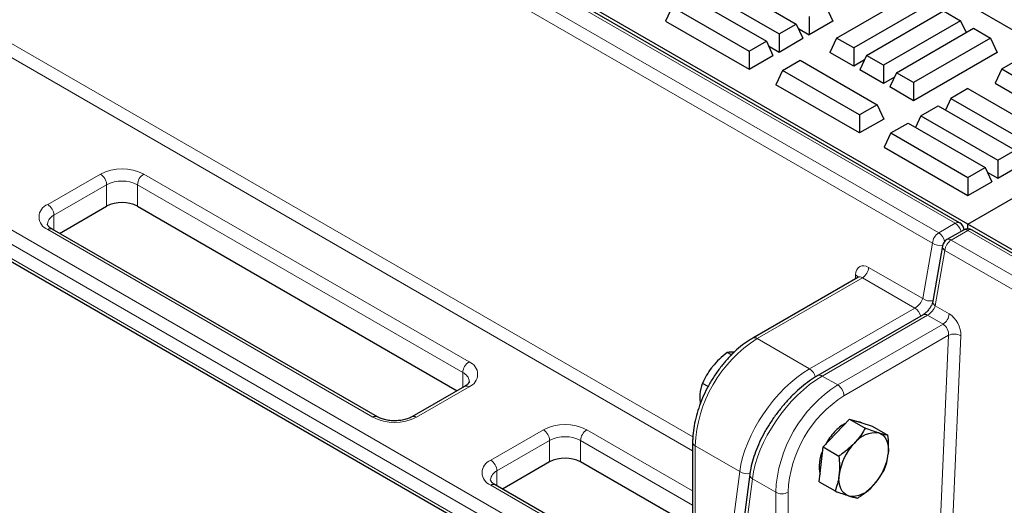
# Model space of a CAD drawing. Units: millimetres. Extents: x 0 to 420, y 0 to 297.
# Drawn here: x 256 to 279, y 124 to 135 of the extents above; entities that cross this region are included whole.
import ezdxf

# ---------------------------------------------------------------- set-up
doc = ezdxf.new("R2010")
doc.units = ezdxf.units.MM

msp = doc.modelspace()

# ---------------------------------------------------------------- linework, layer by layer
at = {"color": 7, "linetype": 'Continuous', "lineweight": 25}
for p, q in [((277.7247, 130.017), (336.4146, 163.8979)), ((277.7247, 130.017), (219.742, 163.4897)), ((277.5355, 130.0477), (219.8384, 163.3556)), ((214.2857, 153.1818), (271.9828, 119.8739)), ((272.049, 135.6008), (273.8066, 134.5862)), ((271.6585, 135.3754), (273.4161, 134.3607)), ((279.0152, 134.297), (277.106, 135.3991)), ((271.3655, 135.2062), (273.1231, 134.1916)), ((274.7262, 134.2644), (276.4838, 135.279)), ((270.975, 134.9808), (270.8234, 134.6542)), ((270.975, 134.9808), (272.7326, 133.9661)), ((274.4902, 134.9808), (274.6418, 134.6542)), ((276.8743, 135.0536), (275.1167, 134.0389)), ((275.4097, 133.8698), (277.1673, 134.8844)), ((277.1673, 134.8844), (277.5578, 134.659)), ((270.8234, 134.6542), (272.7326, 133.552)), ((274.0996, 134.7553), (274.0996, 134.3412)), ((274.6418, 134.6542), (274.0996, 134.3412)), ((277.5578, 134.659), (275.8002, 133.6443)), ((277.5578, 134.659), (277.6817, 134.3922)), ((273.4161, 134.3607), (273.8066, 134.5862)), ((273.8066, 134.5862), (273.9582, 134.2596)), ((273.8547, 134.4826), (274.0996, 134.3412)), ((276.0932, 133.4752), (277.8508, 134.4898)), ((277.8508, 134.4898), (278.2414, 134.2644)), ((278.4986, 133.5602), (280.2562, 134.5749)), ((272.7326, 133.9661), (273.1231, 134.1916)), ((273.1231, 134.1916), (273.2747, 133.865)), ((273.4161, 134.3607), (273.4161, 133.9466)), ((273.4161, 133.9466), (273.9582, 134.2596)), ((274.7262, 134.2644), (274.5746, 133.9378)), ((275.1167, 134.0389), (274.7262, 134.2644)), ((278.2414, 134.2644), (276.4838, 133.2497)), ((278.2414, 134.2644), (278.393, 133.9378)), ((272.7326, 133.9661), (272.7326, 133.552)), ((273.1712, 134.088), (273.4161, 133.9466)), ((275.1167, 134.0389), (275.1167, 133.6248)), ((272.7326, 133.552), (273.2747, 133.865)), ((273.4923, 133.5276), (273.8922, 133.7585)), ((273.8922, 133.7585), (275.6498, 132.7438)), ((275.1167, 133.6248), (274.5746, 133.9378)), ((275.3616, 133.7662), (275.1167, 133.6248)), ((275.4097, 133.8698), (275.2581, 133.5432)), ((275.8002, 133.6443), (275.4097, 133.8698)), ((278.393, 133.9378), (276.4838, 132.8356)), ((273.4923, 133.5276), (273.3407, 133.2009)), ((275.2499, 132.5129), (273.4923, 133.5276)), ((275.8002, 133.2302), (275.2581, 133.5432)), ((275.8002, 133.6443), (275.8002, 133.2302)), ((278.4986, 133.5602), (278.347, 133.2336)), ((278.4986, 133.5602), (278.8891, 133.3348)), ((276.0452, 133.3716), (275.8002, 133.2302)), ((276.0932, 133.4752), (275.9417, 133.1486)), ((276.4838, 133.2497), (276.0932, 133.4752)), ((275.2499, 132.0988), (273.3407, 133.2009)), ((276.4838, 132.8356), (275.9417, 133.1486)), ((276.4838, 133.2497), (276.4838, 132.8356)), ((277.7247, 133.1135), (277.3342, 132.888)), ((277.7247, 133.1135), (279.4824, 132.0988)), ((278.347, 133.2336), (278.8891, 132.9206)), ((277.3342, 132.888), (277.2104, 132.6212)), ((277.3342, 132.888), (279.0918, 131.8734)), ((275.6498, 132.7438), (275.2499, 132.5129)), ((275.6498, 132.7438), (275.8014, 132.4172)), ((276.6507, 132.4934), (277.0412, 132.7189)), ((277.0412, 132.7189), (278.7988, 131.7043)), ((275.2499, 132.5129), (275.2499, 132.0988)), ((275.8014, 132.4172), (275.2499, 132.0988)), ((276.6507, 132.4934), (276.5268, 132.2266)), ((276.6507, 132.4934), (278.4083, 131.4788)), ((275.9671, 132.0988), (276.3577, 132.3243)), ((276.3577, 132.3243), (278.1153, 131.3097)), ((275.9671, 132.0988), (275.8156, 131.7722)), ((275.9671, 132.0988), (277.7247, 131.0842)), ((275.8156, 131.7722), (277.7247, 130.6701)), ((278.4083, 131.4788), (278.7988, 131.7043)), ((278.4083, 131.4788), (278.4083, 131.0647)), ((277.7247, 131.0842), (278.1153, 131.3097)), ((278.1153, 131.3097), (278.2669, 130.983)), ((278.4083, 131.0647), (278.9504, 131.3776)), ((277.7247, 131.0842), (277.7247, 130.6701)), ((278.1634, 131.2061), (278.4083, 131.0647)), ((277.7247, 130.6701), (278.2669, 130.983)), ((256.9909, 129.8069), (258.0636, 130.4262)), ((258.7707, 130.4262), (266.066, 126.2147)), ((264.2447, 125.6194), (256.8201, 129.9055)), ((277.7247, 129.9096), (277.7247, 130.017)), ((335.7075, 96.5442), (277.7247, 130.017)), ((277.6212, 129.8829), (277.2419, 129.6639)), ((335.5183, 96.575), (277.8212, 129.8829)), ((277.1449, 129.5251), (276.9238, 128.2599)), ((275.2127, 128.8018), (272.8129, 127.4164)), ((276.7006, 127.9478), (274.2965, 126.56)), ((272.3245, 127.0307), (272.228, 127.0864)), ((266.2368, 126.3133), (265.0347, 125.6194)), ((271.7931, 126.3072), (271.6623, 126.3827)), ((271.6218, 125.9316), (271.6118, 126.0347)), ((274.7192, 125.2483), (275.021, 125.5666)), ((275.021, 125.5666), (275.3806, 125.359)), ((275.021, 125.5666), (275.2799, 125.4862)), ((275.2799, 125.4862), (275.5389, 125.4058)), ((275.3091, 125.4772), (275.2927, 125.4866)), ((275.5389, 125.4058), (275.8985, 125.1982)), ((274.4173, 124.9301), (274.7192, 125.2483)), ((271.4401, 125.0387), (271.4401, 120.956)), ((274.3744, 124.5314), (274.4173, 124.9301)), ((274.4173, 124.9301), (274.7769, 124.7225)), ((268.1752, 124.5889), (267.1025, 123.9696)), ((271.4401, 123.1123), (268.8823, 124.5889)), ((274.3315, 124.1328), (274.3744, 124.5314)), ((272.7465, 124.3114), (272.1701, 119.9082)), ((269.7601, 122.4354), (266.9317, 124.0682)), ((274.3315, 124.1328), (274.6911, 123.9252))]:
    msp.add_line(p, q, dxfattribs=at)
at = {"color": 8, "linetype": 'Continuous', "lineweight": 18}
for p, q in [((277.4356, 130.0378), (219.7384, 163.3457)), ((219.3592, 163.1267), (277.0563, 129.8189)), ((276.9151, 129.5826), (219.2179, 162.8905)), ((214.2443, 153.2734), (271.9414, 119.9655)), ((215.7786, 153.0408), (271.3572, 120.956)), ((271.2158, 120.711), (215.6372, 152.7958)), ((248.2537, 138.5484), (271.445, 125.1604)), ((271.4401, 124.8454), (248.1125, 138.3121)), ((256.7201, 130.4671), (257.9222, 131.1611)), ((258.9121, 131.1611), (266.3368, 126.8749)), ((258.0636, 130.9161), (256.8615, 130.2222)), ((258.0636, 130.4262), (258.0636, 130.9161)), ((266.1953, 126.63), (258.7707, 130.9161)), ((258.7707, 130.4262), (258.7707, 130.9161)), ((256.8615, 129.8816), (256.8615, 130.2222)), ((264.1447, 125.6095), (256.7201, 129.8956)), ((277.0563, 129.8189), (277.4356, 130.0378)), ((277.7212, 129.873), (277.3419, 129.654)), ((335.4183, 96.5651), (277.7212, 129.873)), ((276.6939, 128.3174), (276.9151, 129.5826)), ((277.3419, 129.654), (335.0391, 96.3462)), ((277.2007, 129.4177), (276.9795, 128.1525)), ((334.8978, 96.1099), (277.2007, 129.4177)), ((275.4582, 129.0307), (276.6939, 128.3174)), ((275.317, 128.7944), (272.9128, 127.4065)), ((275.1566, 128.7695), (275.1606, 128.8588)), ((276.515, 128.1028), (275.317, 128.7944)), ((274.1109, 126.7149), (276.515, 128.1028)), ((276.9795, 128.1525), (277.2967, 127.9694)), ((276.8006, 127.9379), (274.3965, 126.5501)), ((277.1555, 127.7331), (276.8006, 127.9379)), ((274.7513, 126.3452), (277.1555, 127.7331)), ((277.2821, 127.4796), (274.8927, 126.1003)), ((277.0301, 121.7816), (277.2821, 127.4796)), ((277.5647, 127.4709), (277.3127, 121.773)), ((274.1109, 126.7149), (272.9128, 127.4065)), ((266.1953, 126.2894), (266.1953, 126.63)), ((274.3965, 126.5501), (274.7513, 126.3452)), ((266.3368, 126.3034), (265.1347, 125.6095)), ((266.8317, 124.6298), (268.0338, 125.3237)), ((269.0238, 125.3237), (271.4401, 123.9288)), ((268.1752, 125.0788), (266.9732, 124.3848)), ((268.1752, 124.5889), (268.1752, 125.0788)), ((271.4401, 123.6023), (268.8823, 125.0788)), ((268.8823, 125.0788), (268.8823, 124.5889)), ((272.5178, 124.3687), (271.4986, 124.957)), ((271.4986, 124.957), (271.4986, 120.8743)), ((266.9732, 124.3848), (266.9732, 124.0443)), ((271.9414, 119.9655), (272.5178, 124.3687)), ((269.6602, 122.4255), (266.8317, 124.0583)), ((272.8034, 124.2038), (272.227, 119.8006)), ((272.8034, 124.2038), (273.3371, 123.8957)), ((273.3371, 119.813), (273.3371, 123.8957)), ((273.62, 123.8957), (273.62, 119.813))]:
    msp.add_line(p, q, dxfattribs=at)
at = {"color": 7, "linetype": 'Continuous', "lineweight": 25, "flags": 128}
for points in [[(275.1587, 125.5239), (275.2535, 125.5052), (275.2927, 125.4866)], [(275.6901, 125.2495), (275.7457, 125.2252), (275.7944, 125.189), (275.8354, 125.1416), (275.8681, 125.0838), (275.8918, 125.0166), (275.9062, 124.941), (275.911, 124.8585), (275.9061, 124.7704)], [(275.0005, 123.8156), (274.9449, 123.8399), (274.8962, 123.8761), (274.8551, 123.9235), (274.8225, 123.9813), (274.7988, 124.0485), (274.7844, 124.1241), (274.7796, 124.2066), (274.7845, 124.2947)]]:
    msp.add_lwpolyline(points, dxfattribs=at)
at = {"color": 8, "linetype": 'Continuous', "lineweight": 18}
for centre, radius, start, end in [((258.4172, 130.2058), 1.0759, 62.60967, 117.39033), ((257.7566, 130.9021), 0.3074, 2.60548, 57.39452), ((259.0778, 130.9021), 0.3074, 122.60548, 177.39452), ((258.4172, 130.2338), 0.7685, 62.60967, 117.39033), ((256.8286, 130.1814), 0.3056, 110.78342, 249.21658), ((256.5545, 130.2082), 0.3074, 2.60548, 57.39452), ((256.9654, 129.993), 0.2516, 114.38123, 174.22986), ((256.7787, 129.8139), 0.1006, 65.69288, 125.61758), ((277.4941, 129.9567), 0.1001, 65.52129, 125.78916), ((277.2674, 129.7765), 0.3108, 14.17555, 57.24757), ((277.2237, 129.5585), 0.3096, 122.73408, 175.53351), ((276.8849, 129.5552), 0.3145, 12.4754, 56.98672), ((277.2834, 129.5728), 0.1001, 54.21084, 114.47871), ((277.6629, 129.7948), 0.0975, 53.32187, 115.36767), ((277.7797, 129.7918), 0.1001, 65.52129, 125.78916), ((277.0864, 129.8252), 0.297, 234.77174, 281.73368), ((277.2575, 129.5154), 0.113, 175.07004, 239.81848), ((277.5093, 129.3936), 0.3096, 122.73408, 175.53351), ((275.1496, 129.0548), 0.3096, 302.73408, 355.53351), ((275.1067, 128.7525), 0.1192, 25.24449, 63.1332), ((276.3469, 127.8415), 0.3108, 14.17555, 57.24757), ((276.8652, 128.56), 0.297, 234.77305, 281.68453), ((277.0364, 128.2502), 0.113, 175.07004, 239.81848), ((276.7424, 127.8598), 0.0975, 53.32187, 115.36767), ((276.9881, 127.9935), 0.3096, 302.73408, 355.53351), ((272.8548, 127.3302), 0.0959, 52.74642, 115.95831), ((277.4145, 127.1856), 0.3224, 62.23541, 114.25524), ((274.5572, 124.8242), 3.0614, 122.48735, 177.51265), ((266.5024, 126.616), 0.3074, 122.60548, 177.39452), ((266.2283, 126.5892), 0.3056, 290.78342, 69.21658), ((266.0964, 126.4044), 0.2463, 4.94104, 66.31029), ((273.9427, 126.4535), 0.3108, 13.72297, 57.25242), ((274.3383, 126.4719), 0.0975, 53.32026, 115.38437), ((266.2782, 126.2217), 0.1006, 54.38242, 114.30712), ((276.3956, 123.7629), 3.0614, 122.48713, 177.51287), ((274.5857, 126.0863), 0.3074, 2.60548, 57.39452), ((276.3727, 123.7761), 2.7553, 122.48735, 177.51265), ((264.2027, 125.5333), 0.0957, 63.74152, 127.28363), ((265.0767, 125.5332), 0.0958, 52.72977, 116.12442), ((264.6397, 126.5648), 1.0759, 242.60967, 297.39033), ((268.5288, 124.3684), 1.0759, 62.60967, 117.39033), ((267.8682, 125.0648), 0.3074, 2.60548, 57.39452), ((269.1894, 125.0648), 0.3074, 122.60548, 177.39452), ((268.5288, 124.3964), 0.7685, 62.60967, 117.39033), ((271.5357, 125.0455), 0.0959, 184.04279, 247.26233), ((266.9402, 124.3441), 0.3056, 110.78342, 249.21658), ((266.6661, 124.3709), 0.3074, 2.60548, 57.39452), ((267.077, 124.1557), 0.2516, 114.38123, 174.22986), ((272.6796, 124.6019), 0.2838, 235.24424, 284.52614), ((272.863, 124.3042), 0.1167, 176.46669, 239.29759), ((266.8903, 123.9765), 0.1006, 65.69288, 125.61758), ((273.4785, 124.1687), 0.3074, 242.60967, 297.39033)]:
    msp.add_arc(centre, radius, start, end, dxfattribs=at)
at = {"color": 7, "linetype": 'Continuous', "lineweight": 25}
for centre, radius, start, end in [((258.4172, 129.7438), 0.7685, 62.60967, 117.39033), ((277.4356, 129.8745), 0.2, 4.46502, 60.00269), ((277.7212, 129.7096), 0.2, 60.00269, 119.99731), ((277.3419, 129.4907), 0.2, 119.99731, 170.0854), ((275.3439, 124.6658), 0.902, 117.77396, 137.69929), ((275.658, 124.3525), 1.3454, 136.83615, 151.81248), ((275.6126, 124.6522), 0.6022, 82.60578, 143.36751), ((276.0647, 124.1204), 1.292, 136.38609, 172.24725), ((275.2495, 124.4822), 0.9187, 156.17954, 191.52997), ((274.6259, 124.9447), 1.292, 316.38609, 352.24725), ((268.5288, 123.9065), 0.7685, 62.60967, 117.39033), ((275.078, 124.4128), 0.6022, 262.60578, 323.36751)]:
    msp.add_arc(centre, radius, start, end, dxfattribs=at)
at = {"color": 8, "linetype": 'Continuous', "lineweight": 18}
for centre, major_axis, ratio, start_param, end_param in [((275.4434, 128.6955), (-0.1833, 0.3559), 0.6067559, 5.5269424, 7.0977388), ((275.3022, 128.6226), (-0.0822, 0.183), 0.6339916, 5.5622009, 6.3475178), ((276.5548, 128.2432), (0.1333, 0.1533), 0.4023928, 4.0051505, 5.5235869), ((276.8404, 128.0783), (0.1333, 0.1533), 0.4023928, 4.0051505, 5.5235869), ((277.2819, 127.6342), (-0.1833, 0.3559), 0.6067559, 3.9561461, 5.5269424), ((277.1407, 127.5612), (-0.0822, 0.183), 0.6339916, 3.9914045, 5.5622009), ((273.932, 125.1851), (1.1678, 1.6324), 0.5007887, 0.8342104, 2.4050067), ((274.2176, 125.0202), (1.1678, 1.6324), 0.5007887, 0.8342104, 2.4050067)]:
    msp.add_ellipse(centre, major_axis=major_axis, ratio=ratio, start_param=start_param, end_param=end_param, dxfattribs=at)
at = {"color": 7, "linetype": 'Continuous', "lineweight": 25}
for points, knots in [([(256.8201, 129.9055), (256.808, 129.913), (256.7732, 129.9345), (256.7354, 129.9703), (256.7172, 130.0031), (256.7138, 130.0115), (256.7154, 130.0179), (256.7156, 130.0186)], [0, 0, 0, 0, 0.1414742, 0.4086462, 0.6784142, 0.9660449, 1, 1, 1, 1]), ([(275.225, 128.8122), (275.2247, 128.8112), (275.2243, 128.8094), (275.2154, 128.8048), (275.2116, 128.8028)], [0, 0, 0, 0, 0.5785262, 1, 1, 1, 1]), ([(276.9238, 128.2599), (276.922, 128.2515), (276.9173, 128.2291), (276.898, 128.1769), (276.8608, 128.1087), (276.809, 128.0392), (276.7535, 127.9839), (276.7172, 127.9576), (276.7025, 127.9489), (276.7006, 127.9478)], [0, 0, 0, 0, 0.0958067, 0.2567781, 0.4384446, 0.628591, 0.8186104, 0.9775435, 1, 1, 1, 1]), ([(272.8129, 127.4164), (272.78, 127.3967), (272.6855, 127.3399), (272.5324, 127.2265), (272.3575, 127.0707), (272.1917, 126.8946), (272.0373, 126.7013), (271.8964, 126.4939), (271.7712, 126.2754), (271.6635, 126.0493), (271.575, 125.8188), (271.5071, 125.5872), (271.4615, 125.358), (271.4422, 125.1752), (271.4406, 125.071), (271.4401, 125.0387)], [0, 0, 0, 0, 0.0446832, 0.1284454, 0.2120556, 0.2954805, 0.3787309, 0.4618624, 0.5449489, 0.628071, 0.7112872, 0.7946846, 0.8783475, 0.9623455, 1, 1, 1, 1]), ([(272.228, 127.0864), (272.1679, 127.0374), (272.0467, 126.9385), (271.9456, 126.8224), (271.8946, 126.7637)], [0, 0, 0, 0, 0.49545796, 1, 1, 1, 1]), ([(272.3882, 127.0933), (272.3661, 127.0943), (272.303, 127.0969), (272.2575, 127.0906), (272.228, 127.0864)], [0, 0, 0, 0, 0.35133378, 1, 1, 1, 1]), ([(271.8946, 126.7637), (271.888, 126.7554), (271.8377, 126.6919), (271.753, 126.5665), (271.6927, 126.4443), (271.6623, 126.3827)], [0, 0, 0, 0, 0.0700858, 0.5307822, 1, 1, 1, 1]), ([(274.2965, 126.56), (274.2642, 126.5406), (274.1706, 126.4847), (274.0161, 126.3742), (273.8361, 126.2235), (273.6622, 126.0544), (273.4968, 125.8701), (273.3421, 125.6731), (273.2004, 125.4665), (273.0738, 125.2532), (272.9643, 125.0363), (272.8736, 124.8188), (272.8036, 124.6036), (272.7644, 124.4348), (272.7506, 124.3393), (272.7465, 124.3114)], [0, 0, 0, 0, 0.0441866, 0.128031, 0.2115329, 0.2947703, 0.3778731, 0.4609708, 0.5441526, 0.6275188, 0.711175, 0.795225, 0.8797753, 0.9649294, 1, 1, 1, 1]), ([(266.3413, 126.4254), (266.3412, 126.4203), (266.3411, 126.4113), (266.3196, 126.376), (266.2813, 126.3406), (266.247, 126.3196), (266.2368, 126.3133)], [0, 0, 0, 0, 0.3366889, 0.5997842, 0.8811907, 1, 1, 1, 1]), ([(271.6118, 126.0347), (271.6125, 126.0686), (271.6153, 126.1946), (271.6425, 126.3033), (271.6623, 126.3827)], [0, 0, 0, 0, 0.2686336, 1, 1, 1, 1]), ([(265.0347, 125.6194), (265.0212, 125.6121), (264.9817, 125.5907), (264.898, 125.5602), (264.783, 125.5354), (264.6574, 125.5253), (264.5298, 125.5311), (264.4098, 125.5525), (264.3123, 125.5839), (264.2649, 125.6088), (264.2447, 125.6194)], [0, 0, 0, 0, 0.0697311, 0.2041528, 0.3411609, 0.4804091, 0.6206931, 0.7605177, 0.8982984, 1, 1, 1, 1]), ([(275.3806, 125.359), (275.3234, 125.2644), (275.2506, 125.1439), (275.1507, 125.0349), (275.1293, 125.0116)], [0, 0, 0, 0, 0.7856225, 1, 1, 1, 1]), ([(275.6901, 125.2495), (275.6839, 125.2514), (275.6369, 125.2661), (275.5383, 125.2997), (275.4335, 125.3391), (275.3806, 125.359)], [0, 0, 0, 0, 0.0700858, 0.5307822, 1, 1, 1, 1]), ([(275.8985, 125.1982), (275.8705, 125.2031), (275.8142, 125.213), (275.7317, 125.2372), (275.6901, 125.2495)], [0, 0, 0, 0, 0.495458, 1, 1, 1, 1]), ([(275.9061, 124.7704), (275.907, 124.7799), (275.9143, 124.8517), (275.9178, 124.993), (275.9049, 125.1294), (275.8985, 125.1982)], [0, 0, 0, 0, 0.0700858, 0.5307822, 1, 1, 1, 1]), ([(275.1293, 125.0116), (275.0397, 124.928), (274.9292, 124.8251), (274.8011, 124.7388), (274.7769, 124.7225)], [0, 0, 0, 0, 0.8113035, 1, 1, 1, 1]), ([(275.8126, 124.4009), (275.8337, 124.4575), (275.8763, 124.5718), (275.8961, 124.7038), (275.9061, 124.7704)], [0, 0, 0, 0, 0.495458, 1, 1, 1, 1]), ([(274.7769, 124.7225), (274.7841, 124.6496), (274.7985, 124.5025), (274.7892, 124.3643), (274.7845, 124.2947)], [0, 0, 0, 0, 0.495458, 1, 1, 1, 1]), ([(274.7845, 124.2947), (274.7834, 124.2852), (274.7753, 124.214), (274.7497, 124.0854), (274.7107, 123.9789), (274.6911, 123.9252)], [0, 0, 0, 0, 0.0700858, 0.5307822, 1, 1, 1, 1]), ([(275.5613, 124.0535), (275.5827, 124.0769), (275.6826, 124.1858), (275.7554, 124.3063), (275.8126, 124.4009)], [0, 0, 0, 0, 0.2143775, 1, 1, 1, 1]), ([(266.9317, 124.0682), (266.9197, 124.0757), (266.8849, 124.0972), (266.847, 124.133), (266.8288, 124.1658), (266.8254, 124.1742), (266.827, 124.1806), (266.8272, 124.1813)], [0, 0, 0, 0, 0.1414742, 0.4086462, 0.6784142, 0.9660449, 1, 1, 1, 1]), ([(275.2089, 123.7644), (275.2331, 123.7807), (275.3612, 123.867), (275.4717, 123.97), (275.5613, 124.0535)], [0, 0, 0, 0, 0.1886965, 1, 1, 1, 1]), ([(274.6911, 123.9252), (274.7472, 123.904), (274.8606, 123.8612), (274.9536, 123.8309), (275.0005, 123.8156)], [0, 0, 0, 0, 0.495458, 1, 1, 1, 1]), ([(275.0005, 123.8156), (275.0066, 123.8138), (275.0526, 123.7996), (275.1292, 123.7788), (275.1822, 123.7692), (275.2089, 123.7644)], [0, 0, 0, 0, 0.0700858, 0.5307822, 1, 1, 1, 1])]:
    msp.add_open_spline(points, degree=3, knots=knots, dxfattribs=at)

doc.saveas('drawing.dxf')
